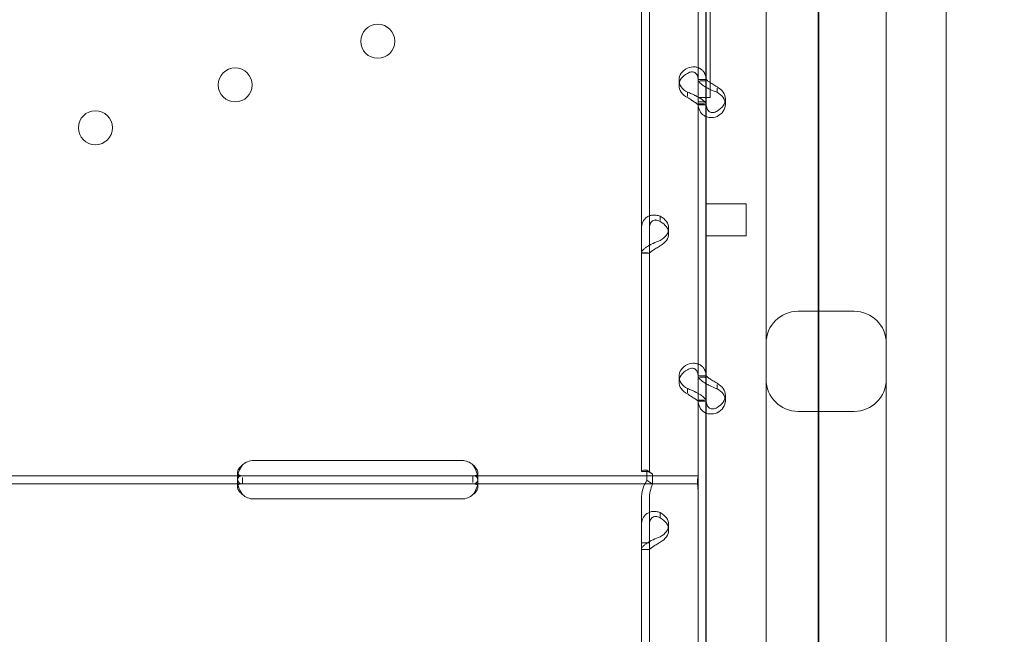
# Model space of a CAD drawing. Units: millimetres. Extents: x 67783 to 83613, y -13239 to -1243.
# Drawn here: x 75086 to 75332, y -8768 to -8615 of the extents above; entities that cross this region are included whole.
import ezdxf

# ---------------------------------------------------------------- set-up
doc = ezdxf.new("R2010")
doc.units = ezdxf.units.MM
doc.layers.add('ACIK MAVI', color=7, linetype='Continuous', true_color=0x3481b8)

# ---------------------------------------------------------------- blocks, each defined once
blk = doc.blocks.new('A$C4B23215A')
at = {"color": 0, "linetype": 'Continuous', "lineweight": 0}
for p, q in [((52816.87, 3375.04), (52816.87, 4235.36)), ((52816.7, 4197.87), (52816.7, 3376.11)), ((52788.7, 4074.03), (52788.7, 3480.56)), ((52848.7, 3480.56), (52848.7, 4044.01)), ((52803.7, 3925.53), (52803.7, 3539.55)), ((52833.7, 3539.55), (52833.7, 3925.53)), ((52772.58, 3789.62), (52772.58, 3588.62)), ((52774.58, 3789.62), (52774.58, 3588.62)), ((52786.77, 3754.42), (52786.77, 3686.43)), ((52788.77, 3754.42), (52788.77, 3686.43)), ((52789.77, 3710.01), (52789.77, 3682)), ((52781.98, 3686.32), (52781.98, 3684.98)), ((52788.77, 3686.46), (52786.77, 3686.46)), ((52786.77, 3686.43), (52786.77, 3680.4)), ((52787.14, 3686.17), (52788.77, 3686.17)), ((52788.77, 3686.43), (52788.77, 3680.4)), ((52784.07, 3683.31), (52784.07, 3682.21)), ((52791.47, 3684.33), (52791.47, 3683.27)), ((52786.77, 3682), (52786.77, 3590.21)), ((52786.77, 3682), (52786.77, 3682)), ((52789.77, 3682), (52786.77, 3682)), ((52786.77, 3680.86), (52788.77, 3680.86)), ((52786.77, 3680.86), (52788.77, 3680.86)), ((52786.77, 3680.4), (52786.77, 3612.41)), ((52786.77, 3680.4), (52788.35, 3680.4)), ((52788.77, 3680.11), (52786.77, 3680.11)), ((52788.77, 3680.4), (52788.77, 3612.41)), ((52793.57, 3681.6), (52793.57, 3680.25)), ((52788.7, 3655.44), (52798.7, 3655.44)), ((52798.7, 3655.44), (52798.7, 3654.4)), ((52798.7, 3654.4), (52798.7, 3647.44)), ((52777.28, 3651.23), (52777.28, 3652.33)), ((52779.38, 3649.31), (52779.38, 3647.97)), ((52788.7, 3647.44), (52798.7, 3647.44)), ((52772.58, 3643.14), (52774.22, 3643.14)), ((52772.58, 3643.11), (52774.58, 3643.11)), ((52811.7, 3628.6), (52825.7, 3628.6)), ((52781.98, 3612.31), (52781.98, 3610.96)), ((52788.77, 3612.45), (52786.77, 3612.45)), ((52786.77, 3612.41), (52786.77, 3606.39)), ((52787.14, 3612.16), (52788.77, 3612.16)), ((52788.77, 3612.41), (52788.77, 3606.39)), ((52784.07, 3609.3), (52784.07, 3608.2)), ((52791.47, 3610.31), (52791.47, 3609.25)), ((52786.77, 3606.39), (52786.77, 3538.4)), ((52786.77, 3606.39), (52788.35, 3606.39)), ((52788.77, 3606.1), (52786.77, 3606.1)), ((52788.77, 3606.39), (52788.77, 3538.4)), ((52793.57, 3607.59), (52793.57, 3606.24)), ((52811.7, 3603.6), (52825.7, 3603.6)), ((52675.77, 3591.31), (52727.77, 3591.31)), ((52775.37, 3587.95), (52773.96, 3588.9)), ((52773.96, 3588.9), (52773.96, 3586.38)), ((52786.77, 3585.51), (52786.77, 3590.21)), ((52673.02, 3587.51), (52610.52, 3587.51)), ((52671.77, 3586.89), (52671.77, 3588.31)), ((52675.77, 3587.51), (52673.02, 3587.51)), ((52673.02, 3585.51), (52673.02, 3587.09)), ((52727.77, 3587.51), (52675.77, 3587.51)), ((52730.52, 3587.51), (52727.77, 3587.51)), ((52730.52, 3587.51), (52730.52, 3585.85)), ((52786.77, 3587.51), (52730.52, 3587.51)), ((52731.77, 3588.3), (52731.77, 3586.88)), ((52773.58, 3588.62), (52772.58, 3588.62)), ((52774.58, 3588.62), (52772.58, 3588.62)), ((52772.58, 3588.62), (52772.58, 3588.62)), ((52775.37, 3585.42), (52773.96, 3586.38)), ((52774.58, 3588.62), (52774.58, 3588.62)), ((52775.37, 3587.95), (52775.37, 3585.42)), ((52673.02, 3585.51), (52610.52, 3585.51)), ((52671.77, 3584.73), (52671.77, 3586.14)), ((52675.77, 3585.51), (52673.02, 3585.51)), ((52727.77, 3585.51), (52675.77, 3585.51)), ((52730.52, 3585.51), (52727.77, 3585.51)), ((52786.77, 3585.51), (52730.52, 3585.51)), ((52731.77, 3586.13), (52731.77, 3584.72)), ((52786.77, 3585.51), (52786.77, 3582.81)), ((52727.77, 3581.72), (52675.77, 3581.72)), ((52772.58, 3581.77), (52772.58, 3570.78)), ((52774.58, 3581.77), (52774.58, 3570.78)), ((52786.77, 3582.81), (52786.77, 3491.03)), ((52777.28, 3577.21), (52777.28, 3578.31)), ((52779.38, 3575.3), (52779.38, 3573.96)), ((52774.58, 3570.78), (52772.58, 3570.78)), ((52772.58, 3570.78), (52772.58, 3369.33)), ((52772.58, 3569.13), (52774.22, 3569.13)), ((52772.58, 3569.09), (52774.58, 3569.09)), ((52774.58, 3570.78), (52774.58, 3369.33))]:
    blk.add_line(p, q, dxfattribs=at)
for centre in [(52706.77, 3696), (52671.18, 3685.1), (52636.28, 3674.42)]:
    blk.add_circle(centre, 4.25, dxfattribs=at)
for centre, radius, start, end in [((52811.7, 3620.6), 8, 90, 180), ((52825.7, 3620.6), 8, 0, 90), ((52811.7, 3611.6), 8, 180, 270), ((52825.7, 3611.6), 8, 270, 0), ((52675.77, 3587.31), 4, 90, 133.4068), ((52727.77, 3587.31), 4, 46.5932, 90), ((52675.77, 3585.72), 4, 226.5932, 270), ((52727.77, 3585.72), 4, 270, 313.4068)]:
    blk.add_arc(centre, radius, start, end, dxfattribs=at)
for centre, major_axis in [((52786.98, 3686.32), (-5, 0)), ((52786.98, 3684.98), (-5, 0)), ((52788.57, 3681.6), (5, 0)), ((52788.57, 3680.25), (5, 0)), ((52774.38, 3649.31), (5, 0)), ((52774.38, 3647.97), (5, 0)), ((52786.98, 3612.31), (-5, 0)), ((52786.98, 3610.96), (-5, 0)), ((52788.57, 3607.59), (5, 0)), ((52788.57, 3606.24), (5, 0)), ((52774.38, 3575.3), (5, 0)), ((52774.38, 3573.96), (5, 0))]:
    blk.add_ellipse(centre, major_axis=major_axis, ratio=0.740139, start_param=-0.9506, end_param=0.9506, dxfattribs=at)
for points, knots in [([(52784.07, 3689.33), (52784.67, 3689.56), (52785.27, 3689.66), (52786.12, 3689.6), (52786.4, 3689.54), (52786.72, 3689.44), (52786.82, 3689.4), (52786.91, 3689.36), (52786.97, 3689.33), (52787.01, 3689.32), (52787.17, 3689.24), (52787.29, 3689.16), (52787.64, 3688.93), (52787.84, 3688.75), (52788.1, 3688.44), (52788.18, 3688.33), (52788.26, 3688.19), (52788.29, 3688.15), (52788.31, 3688.11), (52788.33, 3688.09), (52788.33, 3688.08), (52788.34, 3688.07), (52788.36, 3688.02), (52788.39, 3687.97), (52788.5, 3687.72), (52788.59, 3687.48), (52788.73, 3686.9), (52788.77, 3686.56), (52788.77, 3686.17)], [0, 0, 0, 0, 0.25, 0.25, 0.375, 0.375, 0.40625, 0.421875, 0.421875, 0.4375, 0.4375, 0.5, 0.5, 0.625, 0.625, 0.6875, 0.6875, 0.703125, 0.710937, 0.710937, 0.714844, 0.714844, 0.71875, 0.75, 0.75, 0.875, 0.875, 1, 1, 1, 1]), ([(52784.07, 3687.99), (52784.41, 3688.22), (52784.76, 3688.35), (52785.25, 3688.38), (52785.41, 3688.37), (52785.59, 3688.32), (52785.63, 3688.31), (52785.69, 3688.29), (52785.7, 3688.29), (52785.74, 3688.27), (52785.76, 3688.27), (52785.85, 3688.22), (52785.92, 3688.18), (52786.12, 3688.05), (52786.24, 3687.94), (52786.39, 3687.75), (52786.43, 3687.68), (52786.48, 3687.58), (52786.49, 3687.57), (52786.5, 3687.54), (52786.51, 3687.53), (52786.52, 3687.51), (52786.52, 3687.51), (52786.52, 3687.5), (52786.52, 3687.5), (52786.54, 3687.47), (52786.55, 3687.44), (52786.62, 3687.27), (52786.67, 3687.1), (52786.75, 3686.69), (52786.77, 3686.45), (52786.77, 3686.17)], [0, 0, 0, 0, 0.25, 0.25, 0.375, 0.375, 0.40625, 0.40625, 0.421875, 0.421875, 0.4375, 0.4375, 0.5, 0.5, 0.625, 0.625, 0.6875, 0.6875, 0.703125, 0.703125, 0.710938, 0.710938, 0.714844, 0.714844, 0.71875, 0.71875, 0.75, 0.75, 0.875, 0.875, 1, 1, 1, 1]), ([(52786.77, 3686.43), (52786.77, 3686.26), (52786.88, 3686.03), (52787.32, 3685.51), (52787.66, 3685.22), (52788.27, 3684.79), (52788.48, 3684.65), (52788.7, 3684.52)], [0, 0, 0, 0, 0.25, 0.25, 0.5, 0.5, 0.6109581, 0.6109581, 0.6109581, 0.6109581]), ([(52788.7, 3684.52), (52788.98, 3684.36), (52789.29, 3684.19), (52790.19, 3683.75), (52790.83, 3683.49), (52791.47, 3683.27)], [0.6109581, 0.6109581, 0.6109581, 0.6109581, 0.75, 0.75, 1, 1, 1, 1]), ([(52788.77, 3686.43), (52788.77, 3686.43), (52788.84, 3686.37), (52789.09, 3686.17), (52789.28, 3686.02), (52789.77, 3685.68), (52790.07, 3685.48), (52790.73, 3685.06), (52791.1, 3684.84), (52791.47, 3684.61)], [0, 0, 0, 0, 0.25, 0.25, 0.5, 0.5, 0.75, 0.75, 1, 1, 1, 1]), ([(52788.77, 3680.15), (52788.77, 3680.32), (52788.66, 3680.55), (52788.31, 3680.95), (52788.17, 3681.1), (52787.95, 3681.28), (52787.89, 3681.33), (52787.82, 3681.39), (52787.77, 3681.43), (52787.74, 3681.45), (52787.61, 3681.55), (52787.5, 3681.63), (52787.15, 3681.86), (52786.89, 3682.01), (52786.5, 3682.22), (52786.37, 3682.29), (52786.2, 3682.38), (52786.15, 3682.4), (52786.09, 3682.43), (52786.07, 3682.44), (52786.06, 3682.44), (52786.05, 3682.45), (52785.99, 3682.48), (52785.93, 3682.51), (52785.66, 3682.64), (52785.4, 3682.77), (52784.79, 3683.04), (52784.45, 3683.18), (52784.07, 3683.31)], [0, 0, 0, 0, 0.25, 0.25, 0.375, 0.375, 0.40625, 0.421875, 0.421875, 0.4375, 0.4375, 0.5, 0.5, 0.625, 0.625, 0.6875, 0.6875, 0.703125, 0.710938, 0.710938, 0.714844, 0.714844, 0.71875, 0.75, 0.75, 0.875, 0.875, 1, 1, 1, 1]), ([(52786.77, 3680.15), (52786.75, 3680.17), (52786.69, 3680.22), (52786.51, 3680.37), (52786.42, 3680.43), (52786.3, 3680.52), (52786.28, 3680.54), (52786.24, 3680.57), (52786.22, 3680.58), (52786.2, 3680.6), (52786.18, 3680.61), (52786.1, 3680.66), (52786.04, 3680.71), (52785.84, 3680.84), (52785.69, 3680.93), (52785.47, 3681.07), (52785.39, 3681.12), (52785.29, 3681.18), (52785.27, 3681.19), (52785.24, 3681.21), (52785.23, 3681.21), (52785.22, 3681.22), (52785.21, 3681.23), (52785.21, 3681.23), (52785.2, 3681.23), (52785.17, 3681.25), (52785.14, 3681.27), (52784.98, 3681.37), (52784.83, 3681.48), (52784.49, 3681.71), (52784.29, 3681.83), (52784.07, 3681.96)], [0.033809, 0.033809, 0.033809, 0.033809, 0.25, 0.25, 0.375, 0.375, 0.40625, 0.40625, 0.421875, 0.421875, 0.4375, 0.4375, 0.5, 0.5, 0.625, 0.625, 0.6875, 0.6875, 0.703125, 0.703125, 0.7109375, 0.7109375, 0.7148438, 0.7148438, 0.71875, 0.71875, 0.75, 0.75, 0.875, 0.875, 1, 1, 1, 1]), ([(52788.7, 3677.19), (52788.53, 3677.26), (52788.37, 3677.34), (52787.77, 3677.73), (52787.41, 3678.14), (52786.91, 3679.14), (52786.77, 3679.74), (52786.77, 3680.4)], [0.4133243, 0.4133243, 0.4133243, 0.4133243, 0.5, 0.5, 0.75, 0.75, 1, 1, 1, 1]), ([(52791.47, 3678.59), (52791.14, 3678.36), (52790.8, 3678.23), (52790.16, 3678.18), (52789.86, 3678.25), (52789.35, 3678.58), (52789.14, 3678.84), (52788.85, 3679.51), (52788.77, 3679.93), (52788.77, 3680.4)], [0, 0, 0, 0, 0.25, 0.25, 0.5, 0.5, 0.75, 0.75, 1, 1, 1, 1]), ([(52791.47, 3677.24), (52790.89, 3677.02), (52790.3, 3676.92), (52789.37, 3676.98), (52789.02, 3677.06), (52788.7, 3677.19)], [0, 0, 0, 0, 0.25, 0.25, 0.4133243, 0.4133243, 0.4133243, 0.4133243]), ([(52772.58, 3649.17), (52772.58, 3649.8), (52772.7, 3650.37), (52773.04, 3651.12), (52773.19, 3651.35), (52773.4, 3651.6), (52773.47, 3651.67), (52773.54, 3651.74), (52773.59, 3651.79), (52773.61, 3651.81), (52773.75, 3651.93), (52773.86, 3652.02), (52774.21, 3652.26), (52774.46, 3652.38), (52774.86, 3652.51), (52774.99, 3652.54), (52775.16, 3652.58), (52775.21, 3652.58), (52775.26, 3652.59), (52775.29, 3652.6), (52775.3, 3652.6), (52775.31, 3652.6), (52775.36, 3652.61), (52775.42, 3652.61), (52775.7, 3652.63), (52775.96, 3652.62), (52776.56, 3652.54), (52776.9, 3652.46), (52777.28, 3652.33)], [0, 0, 0, 0, 0.25, 0.25, 0.375, 0.375, 0.40625, 0.421875, 0.421875, 0.4375, 0.4375, 0.5, 0.5, 0.625, 0.625, 0.6875, 0.6875, 0.703125, 0.710937, 0.710937, 0.714844, 0.714844, 0.71875, 0.75, 0.75, 0.875, 0.875, 1, 1, 1, 1]), ([(52774.58, 3649.17), (52774.58, 3649.63), (52774.65, 3650.03), (52774.85, 3650.53), (52774.93, 3650.68), (52775.05, 3650.84), (52775.08, 3650.87), (52775.12, 3650.92), (52775.13, 3650.93), (52775.16, 3650.96), (52775.17, 3650.97), (52775.25, 3651.05), (52775.32, 3651.1), (52775.52, 3651.23), (52775.66, 3651.3), (52775.89, 3651.36), (52775.97, 3651.37), (52776.06, 3651.38), (52776.08, 3651.38), (52776.11, 3651.38), (52776.12, 3651.38), (52776.14, 3651.38), (52776.14, 3651.38), (52776.15, 3651.38), (52776.15, 3651.38), (52776.18, 3651.38), (52776.22, 3651.38), (52776.37, 3651.36), (52776.52, 3651.33), (52776.87, 3651.2), (52777.07, 3651.11), (52777.28, 3650.98)], [0, 0, 0, 0, 0.25, 0.25, 0.375, 0.375, 0.40625, 0.40625, 0.421875, 0.421875, 0.4375, 0.4375, 0.5, 0.5, 0.625, 0.625, 0.6875, 0.6875, 0.703125, 0.703125, 0.710938, 0.710938, 0.714844, 0.714844, 0.71875, 0.71875, 0.75, 0.75, 0.875, 0.875, 1, 1, 1, 1]), ([(52777.28, 3646.3), (52776.69, 3646.07), (52776.08, 3645.82), (52775.23, 3645.42), (52774.96, 3645.28), (52774.63, 3645.1), (52774.54, 3645.05), (52774.44, 3644.99), (52774.38, 3644.96), (52774.35, 3644.94), (52774.19, 3644.84), (52774.06, 3644.76), (52773.71, 3644.52), (52773.51, 3644.36), (52773.26, 3644.14), (52773.18, 3644.07), (52773.09, 3643.98), (52773.07, 3643.95), (52773.04, 3643.93), (52773.03, 3643.92), (52773.02, 3643.91), (52773.02, 3643.9), (52772.99, 3643.88), (52772.97, 3643.85), (52772.85, 3643.72), (52772.76, 3643.62), (52772.63, 3643.39), (52772.58, 3643.27), (52772.58, 3643.14)], [0, 0, 0, 0, 0.25, 0.25, 0.375, 0.375, 0.40625, 0.421875, 0.421875, 0.4375, 0.4375, 0.5, 0.5, 0.625, 0.625, 0.6875, 0.6875, 0.703125, 0.710938, 0.710938, 0.714844, 0.714844, 0.71875, 0.75, 0.75, 0.875, 0.875, 1, 1, 1, 1]), ([(52777.28, 3644.96), (52776.94, 3644.73), (52776.59, 3644.51), (52776.11, 3644.21), (52775.95, 3644.11), (52775.76, 3643.99), (52775.72, 3643.97), (52775.67, 3643.93), (52775.65, 3643.92), (52775.62, 3643.9), (52775.6, 3643.89), (52775.5, 3643.82), (52775.43, 3643.78), (52775.23, 3643.64), (52775.12, 3643.56), (52774.97, 3643.44), (52774.93, 3643.41), (52774.88, 3643.37), (52774.87, 3643.36), (52774.85, 3643.35), (52774.85, 3643.35), (52774.84, 3643.34), (52774.84, 3643.34), (52774.83, 3643.34), (52774.83, 3643.34), (52774.82, 3643.33), (52774.8, 3643.32), (52774.74, 3643.27), (52774.69, 3643.24), (52774.61, 3643.18), (52774.58, 3643.16), (52774.58, 3643.14)], [0, 0, 0, 0, 0.25, 0.25, 0.375, 0.375, 0.40625, 0.40625, 0.421875, 0.421875, 0.4375, 0.4375, 0.5, 0.5, 0.625, 0.625, 0.6875, 0.6875, 0.703125, 0.703125, 0.710938, 0.710938, 0.714844, 0.714844, 0.71875, 0.71875, 0.75, 0.75, 0.875, 0.875, 1, 1, 1, 1]), ([(52784.07, 3615.32), (52784.67, 3615.55), (52785.27, 3615.64), (52786.12, 3615.58), (52786.4, 3615.53), (52786.72, 3615.42), (52786.82, 3615.39), (52786.91, 3615.35), (52786.97, 3615.32), (52787.01, 3615.3), (52787.17, 3615.22), (52787.29, 3615.15), (52787.64, 3614.92), (52787.84, 3614.73), (52788.1, 3614.43), (52788.18, 3614.32), (52788.26, 3614.18), (52788.29, 3614.14), (52788.31, 3614.09), (52788.33, 3614.07), (52788.33, 3614.06), (52788.34, 3614.05), (52788.36, 3614), (52788.39, 3613.95), (52788.5, 3613.71), (52788.59, 3613.47), (52788.73, 3612.88), (52788.77, 3612.54), (52788.77, 3612.16)], [0, 0, 0, 0, 0.25, 0.25, 0.375, 0.375, 0.40625, 0.421875, 0.421875, 0.4375, 0.4375, 0.5, 0.5, 0.625, 0.625, 0.6875, 0.6875, 0.703125, 0.710938, 0.710938, 0.714844, 0.714844, 0.71875, 0.75, 0.75, 0.875, 0.875, 1, 1, 1, 1]), ([(52784.07, 3613.97), (52784.41, 3614.2), (52784.76, 3614.33), (52785.25, 3614.37), (52785.41, 3614.36), (52785.59, 3614.31), (52785.63, 3614.3), (52785.69, 3614.28), (52785.7, 3614.27), (52785.74, 3614.26), (52785.76, 3614.25), (52785.85, 3614.21), (52785.92, 3614.17), (52786.12, 3614.04), (52786.24, 3613.92), (52786.39, 3613.73), (52786.43, 3613.66), (52786.48, 3613.57), (52786.49, 3613.55), (52786.5, 3613.52), (52786.51, 3613.51), (52786.52, 3613.5), (52786.52, 3613.49), (52786.52, 3613.49), (52786.52, 3613.48), (52786.54, 3613.45), (52786.55, 3613.42), (52786.62, 3613.26), (52786.67, 3613.09), (52786.74, 3612.72), (52786.76, 3612.54), (52786.77, 3612.33)], [0, 0, 0, 0, 0.25, 0.25, 0.375, 0.375, 0.40625, 0.40625, 0.421875, 0.421875, 0.4375, 0.4375, 0.5, 0.5, 0.625, 0.625, 0.6875, 0.6875, 0.703125, 0.703125, 0.7109375, 0.7109375, 0.7148438, 0.7148438, 0.71875, 0.71875, 0.75, 0.75, 0.875, 0.875, 0.9728649, 0.9728649, 0.9728649, 0.9728649]), ([(52786.77, 3612.41), (52786.77, 3612.25), (52786.88, 3612.02), (52787.32, 3611.5), (52787.66, 3611.2), (52788.27, 3610.77), (52788.48, 3610.64), (52788.7, 3610.51)], [0, 0, 0, 0, 0.25, 0.25, 0.5, 0.5, 0.6109581, 0.6109581, 0.6109581, 0.6109581]), ([(52788.77, 3612.41), (52788.77, 3612.41), (52788.84, 3612.36), (52789.09, 3612.15), (52789.28, 3612.01), (52789.77, 3611.66), (52790.07, 3611.47), (52790.73, 3611.05), (52791.1, 3610.82), (52791.47, 3610.6)], [0, 0, 0, 0, 0.25, 0.25, 0.5, 0.5, 0.75, 0.75, 1, 1, 1, 1]), ([(52786.77, 3608.06), (52786.72, 3608.09), (52786.68, 3608.11), (52786.5, 3608.21), (52786.37, 3608.28), (52786.2, 3608.36), (52786.15, 3608.39), (52786.09, 3608.41), (52786.07, 3608.43), (52786.06, 3608.43), (52786.05, 3608.44), (52785.99, 3608.46), (52785.93, 3608.49), (52785.66, 3608.63), (52785.4, 3608.76), (52784.79, 3609.02), (52784.45, 3609.16), (52784.07, 3609.3)], [0.6030135, 0.6030135, 0.6030135, 0.6030135, 0.625, 0.625, 0.6875, 0.6875, 0.703125, 0.7109375, 0.7109375, 0.7148438, 0.7148438, 0.71875, 0.75, 0.75, 0.875, 0.875, 1, 1, 1, 1]), ([(52788.7, 3610.51), (52788.98, 3610.34), (52789.29, 3610.18), (52790.19, 3609.74), (52790.83, 3609.48), (52791.47, 3609.25)], [0.6109581, 0.6109581, 0.6109581, 0.6109581, 0.75, 0.75, 1, 1, 1, 1]), ([(52786.77, 3606.14), (52786.75, 3606.15), (52786.69, 3606.21), (52786.51, 3606.35), (52786.42, 3606.42), (52786.3, 3606.51), (52786.28, 3606.53), (52786.24, 3606.55), (52786.22, 3606.56), (52786.2, 3606.58), (52786.18, 3606.59), (52786.1, 3606.65), (52786.04, 3606.69), (52785.84, 3606.82), (52785.69, 3606.92), (52785.47, 3607.06), (52785.39, 3607.1), (52785.29, 3607.16), (52785.27, 3607.18), (52785.24, 3607.19), (52785.23, 3607.2), (52785.22, 3607.21), (52785.21, 3607.21), (52785.21, 3607.22), (52785.2, 3607.22), (52785.17, 3607.24), (52785.14, 3607.26), (52784.98, 3607.36), (52784.83, 3607.46), (52784.49, 3607.69), (52784.29, 3607.82), (52784.07, 3607.95)], [0.033809, 0.033809, 0.033809, 0.033809, 0.25, 0.25, 0.375, 0.375, 0.40625, 0.40625, 0.421875, 0.421875, 0.4375, 0.4375, 0.5, 0.5, 0.625, 0.625, 0.6875, 0.6875, 0.703125, 0.703125, 0.7109375, 0.7109375, 0.7148438, 0.7148438, 0.71875, 0.71875, 0.75, 0.75, 0.875, 0.875, 1, 1, 1, 1]), ([(52788.77, 3606.14), (52788.77, 3606.31), (52788.66, 3606.54), (52788.31, 3606.94), (52788.17, 3607.08), (52787.95, 3607.27), (52787.89, 3607.32), (52787.82, 3607.38), (52787.77, 3607.41), (52787.74, 3607.43), (52787.61, 3607.53), (52787.5, 3607.61), (52787.19, 3607.82), (52786.98, 3607.94), (52786.77, 3608.06)], [0, 0, 0, 0, 0.25, 0.25, 0.375, 0.375, 0.40625, 0.421875, 0.421875, 0.4375, 0.4375, 0.5, 0.5, 0.6024372, 0.6024372, 0.6024372, 0.6024372]), ([(52788.7, 3603.17), (52788.53, 3603.24), (52788.37, 3603.33), (52787.77, 3603.72), (52787.41, 3604.12), (52786.91, 3605.13), (52786.77, 3605.73), (52786.77, 3606.39)], [0.4133243, 0.4133243, 0.4133243, 0.4133243, 0.5, 0.5, 0.75, 0.75, 1, 1, 1, 1]), ([(52791.47, 3604.57), (52791.14, 3604.35), (52790.8, 3604.22), (52790.16, 3604.16), (52789.86, 3604.23), (52789.35, 3604.56), (52789.14, 3604.82), (52788.85, 3605.5), (52788.77, 3605.91), (52788.77, 3606.39)], [0, 0, 0, 0, 0.25, 0.25, 0.5, 0.5, 0.75, 0.75, 1, 1, 1, 1]), ([(52791.47, 3603.23), (52790.89, 3603), (52790.3, 3602.91), (52789.37, 3602.96), (52789.02, 3603.04), (52788.7, 3603.17)], [0, 0, 0, 0, 0.25, 0.25, 0.4133243, 0.4133243, 0.4133243, 0.4133243]), ([(52673.02, 3590.21), (52672.6, 3589.7), (52672.29, 3589.13), (52671.98, 3588.26), (52671.9, 3587.98), (52671.82, 3587.56), (52671.8, 3587.42), (52671.78, 3587.21), (52671.78, 3587.15), (52671.77, 3587.05), (52671.77, 3587.02), (52671.77, 3586.97), (52671.77, 3586.95), (52671.77, 3586.93), (52671.77, 3586.92), (52671.77, 3586.91), (52671.77, 3586.9), (52671.77, 3586.44), (52671.87, 3586.09), (52672.29, 3585.62), (52672.6, 3585.51), (52673.02, 3585.51)], [0, 0, 0, 0, 0.25, 0.25, 0.375, 0.375, 0.4375, 0.4375, 0.46875, 0.46875, 0.484375, 0.484375, 0.492188, 0.492188, 0.496094, 0.496094, 0.5, 0.5, 0.75, 0.75, 1, 1, 1, 1]), ([(52673.02, 3590.21), (52672.6, 3589.92), (52672.29, 3589.59), (52671.98, 3589.09), (52671.9, 3588.93), (52671.82, 3588.69), (52671.8, 3588.61), (52671.78, 3588.49), (52671.77, 3588.43), (52671.77, 3588.37), (52671.77, 3588.34), (52671.77, 3588.32), (52671.77, 3588.31), (52671.77, 3588.14), (52671.81, 3588.01), (52671.89, 3587.89)], [0, 0, 0, 0, 0.25, 0.25, 0.375, 0.375, 0.4375, 0.4375, 0.46875, 0.484375, 0.4921875, 0.4921875, 0.5, 0.5, 0.6532688, 0.6532688, 0.6532688, 0.6532688]), ([(52730.52, 3585.51), (52730.93, 3585.51), (52731.25, 3585.6), (52731.56, 3585.92), (52731.64, 3586.06), (52731.72, 3586.33), (52731.73, 3586.43), (52731.75, 3586.59), (52731.76, 3586.65), (52731.76, 3586.73), (52731.77, 3586.76), (52731.77, 3586.81), (52731.77, 3586.82), (52731.77, 3586.85), (52731.77, 3586.85), (52731.77, 3586.87), (52731.77, 3586.88), (52731.77, 3587.34), (52731.66, 3587.87), (52731.25, 3589.01), (52730.93, 3589.62), (52730.52, 3590.21)], [0, 0, 0, 0, 0.25, 0.25, 0.375, 0.375, 0.4375, 0.4375, 0.46875, 0.46875, 0.484375, 0.484375, 0.492188, 0.492188, 0.496094, 0.496094, 0.5, 0.5, 0.75, 0.75, 1, 1, 1, 1]), ([(52731.64, 3587.85), (52731.66, 3587.87), (52731.67, 3587.9), (52731.72, 3587.98), (52731.73, 3588.04), (52731.75, 3588.13), (52731.76, 3588.18), (52731.77, 3588.24), (52731.77, 3588.27), (52731.77, 3588.28), (52731.77, 3588.29), (52731.77, 3588.56), (52731.66, 3588.87), (52731.25, 3589.52), (52730.93, 3589.87), (52730.52, 3590.21)], [0.3385106, 0.3385106, 0.3385106, 0.3385106, 0.375, 0.375, 0.4375, 0.4375, 0.46875, 0.484375, 0.4921875, 0.4921875, 0.5, 0.5, 0.75, 0.75, 1, 1, 1, 1]), ([(52772.58, 3588.62), (52772.58, 3588.7), (52772.71, 3588.79), (52773.18, 3588.9), (52773.53, 3588.93), (52773.96, 3588.9)], [0, 0, 0, 0, 0.5, 0.5, 1, 1, 1, 1]), ([(52673.02, 3587.51), (52672.6, 3587.51), (52672.29, 3587.43), (52671.98, 3587.1), (52671.9, 3586.96), (52671.82, 3586.69), (52671.8, 3586.59), (52671.78, 3586.38), (52671.77, 3586.26), (52671.77, 3585.89), (52671.8, 3585.62), (52671.86, 3585.28), (52671.87, 3585.22), (52671.88, 3585.15)], [0, 0, 0, 0, 0.25, 0.25, 0.375, 0.375, 0.4375, 0.4375, 0.5, 0.5, 0.625, 0.625, 0.6532396, 0.6532396, 0.6532396, 0.6532396]), ([(52671.89, 3587.89), (52671.94, 3587.82), (52672, 3587.76), (52672.29, 3587.58), (52672.6, 3587.51), (52673.02, 3587.51)], [0.6532688, 0.6532688, 0.6532688, 0.6532688, 0.75, 0.75, 1, 1, 1, 1]), ([(52730.52, 3587.51), (52730.93, 3587.51), (52731.25, 3587.56), (52731.53, 3587.73), (52731.59, 3587.78), (52731.64, 3587.85)], [0, 0, 0, 0, 0.25, 0.25, 0.3385106, 0.3385106, 0.3385106, 0.3385106]), ([(52731.65, 3585.15), (52731.67, 3585.21), (52731.68, 3585.27), (52731.72, 3585.47), (52731.74, 3585.61), (52731.76, 3585.88), (52731.77, 3586.01), (52731.77, 3586.38), (52731.74, 3586.6), (52731.67, 3586.86), (52731.63, 3586.94), (52731.58, 3587.04), (52731.55, 3587.09), (52731.51, 3587.15), (52731.49, 3587.17), (52731.48, 3587.18), (52731.47, 3587.19), (52731.47, 3587.19), (52731.47, 3587.2), (52731.39, 3587.28), (52731.28, 3587.35), (52730.96, 3587.47), (52730.76, 3587.51), (52730.52, 3587.51)], [0.3487472, 0.3487472, 0.3487472, 0.3487472, 0.375, 0.375, 0.4375, 0.4375, 0.5, 0.5, 0.625, 0.625, 0.6875, 0.6875, 0.71875, 0.734375, 0.7421875, 0.7460938, 0.7480469, 0.7480469, 0.75, 0.75, 0.875, 0.875, 1, 1, 1, 1]), ([(52773.96, 3586.38), (52773.53, 3585.69), (52773.18, 3584.94), (52772.71, 3583.39), (52772.58, 3582.58), (52772.58, 3581.77)], [0, 0, 0, 0, 0.5, 0.5, 1, 1, 1, 1]), ([(52775.31, 3587.98), (52775.05, 3588.15), (52774.78, 3588.28), (52774.31, 3588.47), (52774.1, 3588.53), (52773.78, 3588.6), (52773.67, 3588.61), (52773.59, 3588.62), (52773.58, 3588.62), (52773.58, 3588.62), (52773.58, 3588.62), (52773.58, 3588.62)], [0, 0, 0, 0, 1.084101, 1.084101, 2.177212, 2.177212, 3.265638, 3.265638, 3.748354, 3.748354, 3.753379, 3.753379, 3.753379, 3.753379]), ([(52774.58, 3588.62), (52774.58, 3588.53), (52774.65, 3588.44), (52774.92, 3588.23), (52775.12, 3588.1), (52775.37, 3587.95)], [0, 0, 0, 0, 0.5, 0.5, 1, 1, 1, 1]), ([(52786.77, 3583.37), (52786.77, 3583.44), (52786.76, 3583.52), (52786.74, 3583.89), (52786.71, 3584.18), (52786.66, 3584.74), (52786.63, 3585.02), (52786.59, 3585.52), (52786.58, 3585.76), (52786.58, 3586.18), (52786.59, 3586.38), (52786.63, 3586.74), (52786.66, 3586.9), (52786.71, 3587.17), (52786.74, 3587.27), (52786.76, 3587.37), (52786.77, 3587.39), (52786.77, 3587.4)], [5.733106, 5.733106, 5.733106, 5.733106, 5.952678, 5.952678, 6.810832, 6.810832, 7.668986, 7.668986, 8.52714, 8.52714, 9.385294, 9.385294, 10.243448, 10.243448, 11.101601, 11.101601, 11.321173, 11.321173, 11.321173, 11.321173]), ([(52673.02, 3585.51), (52672.6, 3585.51), (52672.29, 3585.46), (52671.98, 3585.27), (52671.9, 3585.19), (52671.82, 3585.04), (52671.8, 3584.98), (52671.78, 3584.86), (52671.77, 3584.79), (52671.77, 3584.58), (52671.8, 3584.42), (52671.87, 3584.19), (52671.9, 3584.11), (52671.96, 3583.98), (52671.98, 3583.94), (52672.01, 3583.88), (52672.02, 3583.86), (52672.04, 3583.83), (52672.05, 3583.82), (52672.06, 3583.81), (52672.06, 3583.8), (52672.06, 3583.8), (52672.06, 3583.79), (52672.07, 3583.79), (52672.07, 3583.78), (52672.15, 3583.66), (52672.26, 3583.52), (52672.58, 3583.2), (52672.78, 3583.01), (52673.02, 3582.81)], [0, 0, 0, 0, 0.25, 0.25, 0.375, 0.375, 0.4375, 0.4375, 0.5, 0.5, 0.625, 0.625, 0.6875, 0.6875, 0.71875, 0.71875, 0.734375, 0.734375, 0.742188, 0.742188, 0.746094, 0.746094, 0.748047, 0.748047, 0.75, 0.75, 0.875, 0.875, 1, 1, 1, 1]), ([(52671.88, 3585.15), (52671.9, 3585.08), (52671.92, 3585), (52671.96, 3584.85), (52671.99, 3584.75), (52672.03, 3584.63), (52672.05, 3584.56), (52672.06, 3584.53), (52672.06, 3584.52), (52672.07, 3584.51), (52672.07, 3584.51), (52672.15, 3584.29), (52672.26, 3584.05), (52672.58, 3583.49), (52672.78, 3583.17), (52673.02, 3582.81)], [0.6532396, 0.6532396, 0.6532396, 0.6532396, 0.6875, 0.6875, 0.71875, 0.734375, 0.7421875, 0.7460937, 0.7480469, 0.7480469, 0.75, 0.75, 0.875, 0.875, 1, 1, 1, 1]), ([(52730.52, 3582.81), (52730.93, 3583.11), (52731.25, 3583.43), (52731.56, 3583.93), (52731.64, 3584.1), (52731.72, 3584.34), (52731.74, 3584.42), (52731.76, 3584.57), (52731.77, 3584.65), (52731.77, 3584.86), (52731.74, 3584.99), (52731.67, 3585.14), (52731.63, 3585.18), (52731.58, 3585.24), (52731.56, 3585.26), (52731.52, 3585.29), (52731.51, 3585.3), (52731.5, 3585.31), (52731.49, 3585.31), (52731.48, 3585.32), (52731.48, 3585.32), (52731.47, 3585.33), (52731.47, 3585.33), (52731.47, 3585.33), (52731.47, 3585.33), (52731.39, 3585.38), (52731.28, 3585.42), (52730.96, 3585.49), (52730.76, 3585.51), (52730.52, 3585.51)], [0, 0, 0, 0, 0.25, 0.25, 0.375, 0.375, 0.4375, 0.4375, 0.5, 0.5, 0.625, 0.625, 0.6875, 0.6875, 0.71875, 0.71875, 0.734375, 0.734375, 0.742188, 0.742188, 0.746094, 0.746094, 0.748047, 0.748047, 0.75, 0.75, 0.875, 0.875, 1, 1, 1, 1]), ([(52730.52, 3582.81), (52730.93, 3583.33), (52731.25, 3583.9), (52731.54, 3584.7), (52731.6, 3584.93), (52731.65, 3585.15)], [0, 0, 0, 0, 0.25, 0.25, 0.3487472, 0.3487472, 0.3487472, 0.3487472]), ([(52775.37, 3585.42), (52775.12, 3584.86), (52774.92, 3584.27), (52774.65, 3583.04), (52774.58, 3582.41), (52774.58, 3581.77)], [0, 0, 0, 0, 0.5, 0.5, 1, 1, 1, 1]), ([(52772.58, 3575.15), (52772.58, 3575.78), (52772.7, 3576.36), (52773.04, 3577.11), (52773.19, 3577.33), (52773.4, 3577.59), (52773.47, 3577.66), (52773.54, 3577.73), (52773.59, 3577.78), (52773.61, 3577.8), (52773.75, 3577.92), (52773.86, 3578.01), (52774.21, 3578.24), (52774.46, 3578.36), (52774.86, 3578.49), (52774.99, 3578.53), (52775.16, 3578.56), (52775.21, 3578.57), (52775.26, 3578.58), (52775.29, 3578.58), (52775.3, 3578.58), (52775.31, 3578.59), (52775.36, 3578.59), (52775.42, 3578.6), (52775.7, 3578.62), (52775.96, 3578.61), (52776.56, 3578.52), (52776.9, 3578.44), (52777.28, 3578.31)], [0, 0, 0, 0, 0.25, 0.25, 0.375, 0.375, 0.40625, 0.421875, 0.421875, 0.4375, 0.4375, 0.5, 0.5, 0.625, 0.625, 0.6875, 0.6875, 0.703125, 0.710937, 0.710937, 0.714844, 0.714844, 0.71875, 0.75, 0.75, 0.875, 0.875, 1, 1, 1, 1]), ([(52774.58, 3575.15), (52774.58, 3575.61), (52774.65, 3576.02), (52774.85, 3576.52), (52774.93, 3576.67), (52775.05, 3576.83), (52775.08, 3576.86), (52775.12, 3576.9), (52775.13, 3576.92), (52775.16, 3576.95), (52775.17, 3576.96), (52775.25, 3577.03), (52775.32, 3577.08), (52775.52, 3577.22), (52775.66, 3577.28), (52775.89, 3577.34), (52775.97, 3577.35), (52776.06, 3577.36), (52776.08, 3577.36), (52776.11, 3577.36), (52776.12, 3577.36), (52776.14, 3577.36), (52776.14, 3577.36), (52776.15, 3577.36), (52776.15, 3577.36), (52776.18, 3577.36), (52776.22, 3577.36), (52776.37, 3577.35), (52776.52, 3577.32), (52776.87, 3577.19), (52777.07, 3577.1), (52777.28, 3576.97)], [0, 0, 0, 0, 0.25, 0.25, 0.375, 0.375, 0.40625, 0.40625, 0.421875, 0.421875, 0.4375, 0.4375, 0.5, 0.5, 0.625, 0.625, 0.6875, 0.6875, 0.703125, 0.703125, 0.710938, 0.710938, 0.714844, 0.714844, 0.71875, 0.71875, 0.75, 0.75, 0.875, 0.875, 1, 1, 1, 1]), ([(52777.28, 3572.29), (52776.69, 3572.06), (52776.08, 3571.81), (52775.23, 3571.4), (52774.96, 3571.27), (52774.63, 3571.09), (52774.54, 3571.03), (52774.44, 3570.98), (52774.38, 3570.94), (52774.35, 3570.92), (52774.19, 3570.82), (52774.06, 3570.74), (52773.71, 3570.51), (52773.51, 3570.35), (52773.26, 3570.13), (52773.18, 3570.05), (52773.09, 3569.97), (52773.07, 3569.94), (52773.04, 3569.91), (52773.03, 3569.9), (52773.02, 3569.9), (52773.02, 3569.89), (52772.99, 3569.86), (52772.97, 3569.83), (52772.85, 3569.71), (52772.76, 3569.6), (52772.63, 3569.37), (52772.58, 3569.25), (52772.58, 3569.13)], [0, 0, 0, 0, 0.25, 0.25, 0.375, 0.375, 0.40625, 0.421875, 0.421875, 0.4375, 0.4375, 0.5, 0.5, 0.625, 0.625, 0.6875, 0.6875, 0.703125, 0.710938, 0.710938, 0.714844, 0.714844, 0.71875, 0.75, 0.75, 0.875, 0.875, 1, 1, 1, 1]), ([(52777.28, 3570.94), (52776.94, 3570.71), (52776.59, 3570.5), (52776.11, 3570.19), (52775.95, 3570.09), (52775.76, 3569.98), (52775.72, 3569.95), (52775.67, 3569.92), (52775.65, 3569.91), (52775.62, 3569.88), (52775.6, 3569.87), (52775.5, 3569.81), (52775.43, 3569.76), (52775.23, 3569.63), (52775.12, 3569.54), (52774.97, 3569.43), (52774.93, 3569.4), (52774.88, 3569.36), (52774.87, 3569.35), (52774.85, 3569.34), (52774.85, 3569.34), (52774.84, 3569.33), (52774.84, 3569.33), (52774.83, 3569.32), (52774.83, 3569.32), (52774.82, 3569.31), (52774.8, 3569.3), (52774.74, 3569.25), (52774.69, 3569.22), (52774.61, 3569.17), (52774.58, 3569.14), (52774.58, 3569.13)], [0, 0, 0, 0, 0.25, 0.25, 0.375, 0.375, 0.40625, 0.40625, 0.421875, 0.421875, 0.4375, 0.4375, 0.5, 0.5, 0.625, 0.625, 0.6875, 0.6875, 0.703125, 0.703125, 0.710938, 0.710938, 0.714844, 0.714844, 0.71875, 0.71875, 0.75, 0.75, 0.875, 0.875, 1, 1, 1, 1])]:
    blk.add_open_spline(points, degree=3, knots=knots, dxfattribs=at)
for points in [[(52786.77, 3680.15), (52786.77, 3680.15), (52786.77, 3680.15), (52786.77, 3680.15)], [(52786.77, 3612.33), (52786.77, 3612.28), (52786.77, 3612.22), (52786.77, 3612.16)], [(52786.77, 3608.06), (52786.77, 3608.06), (52786.77, 3608.06), (52786.77, 3608.06)], [(52786.77, 3606.14), (52786.77, 3606.14), (52786.77, 3606.14), (52786.77, 3606.14)]]:
    blk.add_open_spline(points, degree=3, dxfattribs=at)

msp = doc.modelspace()

# ---------------------------------------------------------------- linework, layer by layer
at = {"layer": 'ACIK MAVI'}
msp.add_open_spline([(71959.679, -12681.608), (71601.32, -12337.022, 0.18), (71808.056, -10759.572, 382.217), (72421.039, -8723.391, -2310.241), (69801.256, -8518.669, 554.597), (68752.199, -6144.916, -66.518), (69498.68, -4110.848, -108.437), (71587.677, -2977.046, 636.909), (73420.868, -3621.324, -2632.012), (74559.519, -2839.263, 1123.243), (75334.163, -2685.921, -2439.71), (75973.723, -3210.136, 291.875), (77500.867, -3846.259, -129.537), (78737.819, -2533.431, 40.84), (81034.172, -3471.748, -6.86), (81270.579, -5741.893, -43.784), (83133.674, -6138.98, 82.274), (83807.001, -7794.333, -351.778), (83007.497, -8840.353, 2143.721), (81482.207, -9242.328, -121.344), (80393.642, -10604.975, -1995.838), (79136.58, -10949.949, 1.872), (78566.947, -11059.4, 1307.396), (76746.893, -9763.344, 3938.732), (76449.211, -12850.673, -564.184), (73737.319, -13342.883, 114.982), (72421.204, -13123.964, 0.076), (71960.279, -12682.185, 0), (71959.679, -12681.608)], degree=3, knots=[0, 0, 0, 0, 1491.8767524, 3982.8874535, 6463.568794, 8748.6121591, 10553.3648101, 12568.1748568, 15032.9522632, 16775.9676176, 18270.4883324, 20031.3666824, 20860.4643315, 22681.4046427, 24452.5764426, 26988.0457351, 28331.6359927, 29580.1259397, 31467.1066086, 33463.7564327, 35640.6463344, 37376.0656366, 38844.3112777, 40590.0941947, 44590.3019334, 46327.8138452, 48240.2785812, 48242.7785812, 48242.7785812, 48242.7785812, 48242.7785812], dxfattribs=at)

# ---------------------------------------------------------------- block references
msp.add_blockref('A$C4B23215A', (22468.345, -12315.926), dxfattribs=at)

doc.saveas('drawing.dxf')
